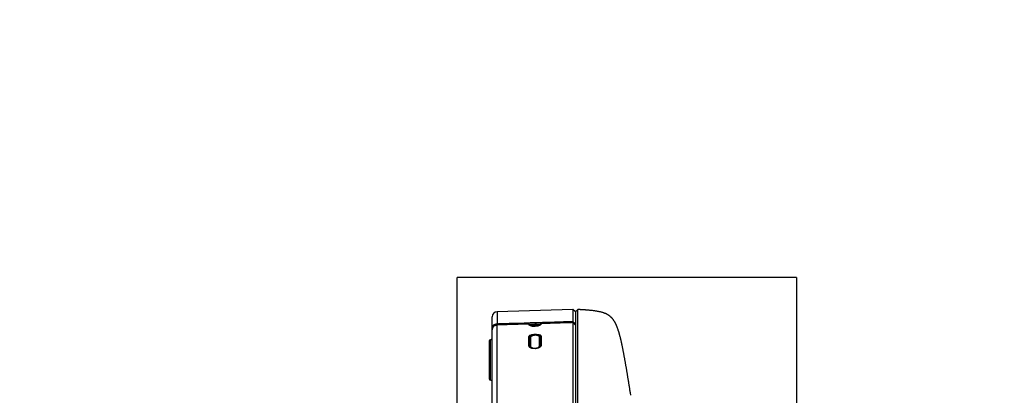
# Model space of a CAD drawing. Extents: x 0 to 762, y 0 to 553.
# Drawn here: x 0 to 195, y 319 to 394 of the extents above; entities that cross this region are included whole.
import ezdxf

# ---------------------------------------------------------------- set-up
doc = ezdxf.new("R2010")
doc.units = 0
doc.layers.get('0').update_dxf_attribs({"linetype": 'CONTINUOUS'})
doc.layers.add('1', color=7, linetype='CONTINUOUS')
doc.styles.add('IDEAS_KANJI', font='simplex.shx', dxfattribs={"bigfont": 'bigfont.shx'})
doc.styles.add('IDEAS_SIMPLEX', font='simplex.shx')
doc.dimstyles.get("Standard").update_dxf_attribs({"dimtxt": 0.18, "dimasz": 0.18, "dimexe": 0.18, "dimexo": 0.0625, "dimgap": 0.09, "dimtad": 0, "dimtih": 1, "dimtoh": 1, "dimdec": 4, "dimzin": 0, "dimtxsty": 'STANDARD', "dimcen": 0.09, "dimazin": 3, "dimtfac": 1, "dimtdec": 4, "dimtofl": 0, "dimtmove": 0, "dimatfit": 3, "dimtolj": 1, "dimtzin": 0})

# ---------------------------------------------------------------- blocks, each defined once
blk = doc.blocks.new('DIMNDRAFT3D3')
at = {"layer": '1', "color": 4, "linetype": 'CONTINUOUS'}
for p, q in [((594.052328, 385.309761), (514.078328, 385.309761)), ((668.992524, 327.410396), (594.052328, 385.309761)), ((668.992524, 327.410396), (667.082222, 328.209098)), ((668.992524, 327.410396), (667.737503, 329.057247))]:
    blk.add_line(p, q, dxfattribs=at)
at = {"layer": '1', "color": 4, "linetype": 'CONTINUOUS', "char_height": 5.4, "attachment_point": 7}
for s, insert, style in [('\\W01.000;\\W01.028;(取付用ネジ穴) ', (545.398328, 386.470325), 'IDEAS_KANJI'), ('\\W01.000;\\W00.577;3- ', (514.888328, 386.470325), 'IDEAS_KANJI'), ('\\W01.000;%%c ', (521.746328, 386.412261), 'IDEAS_SIMPLEX'), ('\\W01.000;\\W01.019;4.4 ', (532.546328, 386.412261), 'IDEAS_SIMPLEX')]:
    blk.add_mtext(s, dxfattribs=dict(at, insert=insert, style=style))
blk = doc.blocks.new('_OPEN')
at = {"color": 0, "linetype": 'BYBLOCK'}
for p, q in [((-1, 0.166667), (0, 0)), ((-1, -0.166667), (0, 0)), ((0, 0), (-1, 0))]:
    blk.add_line(p, q, dxfattribs=at)

msp = doc.modelspace()

# ---------------------------------------------------------------- linework, layer by layer
at = {"layer": '1', "color": 251, "linetype": 'CONTINUOUS'}
for p, q in [((86.74, 209.71), (86.74, 342.42)), ((154.04, 342.42), (86.74, 342.42)), ((154.04, 342.42), (154.04, 209.71)), ((93.69, 277.62), (93.69, 332.03)), ((94.66, 216.53), (94.66, 333)), ((100.99, 333.13), (100.99, 333.19)), ((101.19, 333), (101.19, 332.95)), ((103.19, 333.01), (103.19, 333.07)), ((103.39, 333.26), (103.39, 333.19)), ((109.69, 333.46), (109.69, 216.06)), ((93.39, 322.07), (93.39, 330.07)), ((100.99, 328.78), (100.99, 330.72)), ((101.19, 330.53), (101.19, 330.45)), ((101.28, 330.65), (101.28, 330.71)), ((103.11, 330.71), (103.11, 330.78)), ((103.19, 328.69), (103.19, 330.62)), ((103.39, 330.8), (103.39, 328.87)), ((93.09, 329.77), (93.09, 322.37)), ((101.19, 328.73), (101.19, 328.61))]:
    msp.add_line(p, q, dxfattribs=at)
at = {"layer": '1', "color": 7, "linetype": 'CONTINUOUS'}
for p, q in [((109.69, 336.07), (94.66, 335.6)), ((110.19, 335.58), (109.69, 336.07)), ((109.69, 336.07), (109.69, 333.72)), ((110.69, 336.06), (110.19, 335.59)), ((110.69, 216.07), (110.69, 336.06)), ((93.69, 332.04), (93.69, 334.6)), ((94.66, 335.6), (94.66, 333.26)), ((110.19, 335.59), (110.19, 216.54))]:
    msp.add_line(p, q, dxfattribs=at)
at = {"layer": '1', "color": 4, "linetype": 'CONTINUOUS'}
for p, q in [((101.19, 328.61), (101.19, 330.44)), ((101.29, 330.53), (101.29, 328.83)), ((103.09, 328.89), (103.09, 330.6))]:
    msp.add_line(p, q, dxfattribs=at)
at = {"layer": '1', "color": 7, "linetype": 'CONTINUOUS'}
msp.add_arc((94.69, 334.6), 1, 91.7999, 180, dxfattribs=at)
at = {"layer": '1', "color": 251, "linetype": 'CONTINUOUS'}
for centre, start, end in [((93.39, 329.77), 90, 180), ((93.39, 330.37), 270, 0), ((93.39, 322.37), 180, 270), ((93.39, 321.77), 0, 90)]:
    msp.add_arc(centre, 0.3, start, end, dxfattribs=at)
at = {"layer": '1', "color": 7, "linetype": 'CONTINUOUS'}
for centre, major_axis, ratio, start_param, end_param in [((93.99, 332.29), (0.3, 0), 0.240818, 3.141593, 3.57275), ((94.67, 332.97), (0.009, -0.3), 0.007569, 3.422462, 4.555435), ((109.69, 333.43), (0.009, -0.3), 0.007569, 3.422163, 4.554494)]:
    msp.add_ellipse(centre, major_axis=major_axis, ratio=ratio, start_param=start_param, end_param=end_param, dxfattribs=at)
at = {"layer": '1', "color": 251, "linetype": 'CONTINUOUS'}
for centre, major_axis, ratio, start_param, end_param in [((94.68, 332.52), (-0.015, 0.5), 0.007609, 6.283067, 6.579578), ((100.99, 333.01), (-0.2, 0), 0.999998, 3.141608, 4.743004), ((100.99, 333), (-0.2, 0), 0.956406, 3.141593, 4.743804), ((100.99, 332.94), (-0.2, 0), 0.955385, 3.230242, 4.743804), ((103.39, 333.09), (-0.2, 0), 0.999999, 4.743013, 6.283235), ((103.39, 333.07), (-0.2, 0), 0.956426, 4.743804, 6.283185), ((103.39, 333), (-0.2, 0), 0.955162, 4.743804, 6.206407), ((100.99, 330.53), (0.2, 0), 0.914993, 0, 1.602211), ((101.11, 330.71), (0.113, -0.165), 0.779161, 1.079792, 2.45623), ((103.28, 330.78), (-0.105, -0.17), 0.78874, 3.842186, 5.165219), ((103.39, 330.62), (0.2, 0), 0.915217, 1.602211, 3.141593), ((100.99, 328.61), (0.2, 0), 0.882641, 0, 1.602211), ((101.11, 328.4), (-0.123, -0.158), 0.765024, 3.140992, 3.974022), ((103.28, 328.48), (0.13, -0.152), 0.753965, 2.331714, 3.142478), ((103.39, 328.69), (0.2, 0), 0.882957, 1.602211, 3.141593)]:
    msp.add_ellipse(centre, major_axis=major_axis, ratio=ratio, start_param=start_param, end_param=end_param, dxfattribs=at)
at = {"layer": '1', "color": 4, "linetype": 'CONTINUOUS'}
for centre, major_axis, ratio, start_param, end_param in [((101.29, 330.44), (0.1, 0), 0.913295, 1.602211, 3.141593), ((103.09, 330.5), (-0.1, 0), 0.913468, 3.141593, 4.743804), ((101.29, 328.74), (-0.1, 0), 0.884741, 4.743804, 6.283185), ((103.09, 328.81), (0.1, 0), 0.884974, 0, 1.602211)]:
    msp.add_ellipse(centre, major_axis=major_axis, ratio=ratio, start_param=start_param, end_param=end_param, dxfattribs=at)
at = {"layer": '1', "color": 7, "linetype": 'CONTINUOUS'}
for points, knots in [([(121.19, 319.06), (121.17, 319.15), (121.14, 319.37), (121.09, 319.71), (121.03, 320.08), (120.97, 320.44), (120.91, 320.81), (120.85, 321.16), (120.8, 321.51), (120.74, 321.86), (120.69, 322.19), (120.63, 322.52), (120.58, 322.84), (120.53, 323.16), (120.48, 323.47), (120.43, 323.77), (120.38, 324.07), (120.33, 324.36), (120.28, 324.64), (120.23, 324.91), (120.19, 325.18), (120.14, 325.46), (120.09, 325.75), (120.03, 326.05), (119.98, 326.34), (119.93, 326.62), (119.88, 326.9), (119.83, 327.17), (119.78, 327.43), (119.73, 327.68), (119.68, 327.93), (119.64, 328.18), (119.59, 328.41), (119.54, 328.64), (119.5, 328.86), (119.45, 329.06), (119.41, 329.26), (119.37, 329.46), (119.32, 329.66), (119.28, 329.86), (119.23, 330.06), (119.18, 330.25), (119.14, 330.44), (119.09, 330.62), (119.04, 330.8), (119, 330.98), (118.95, 331.16), (118.9, 331.34), (118.85, 331.51), (118.8, 331.68), (118.74, 331.85), (118.69, 332.01), (118.63, 332.18), (118.57, 332.34), (118.51, 332.5), (118.46, 332.65), (118.4, 332.79), (118.34, 332.93), (118.28, 333.07), (118.21, 333.21), (118.14, 333.35), (118.07, 333.48), (118, 333.61), (117.92, 333.73), (117.85, 333.85), (117.77, 333.96), (117.69, 334.08), (117.6, 334.19), (117.52, 334.29), (117.43, 334.39), (117.34, 334.49), (117.24, 334.58), (117.14, 334.67), (117.03, 334.76), (116.93, 334.84), (116.82, 334.91), (116.71, 334.99), (116.59, 335.06), (116.47, 335.12), (116.34, 335.19), (116.21, 335.25), (116.07, 335.31), (115.92, 335.36), (115.76, 335.42), (115.58, 335.48), (115.39, 335.53), (115.2, 335.58), (115.01, 335.62), (114.81, 335.66), (114.59, 335.71), (114.33, 335.75), (114.05, 335.79), (113.76, 335.83), (113.47, 335.86), (113.21, 335.89), (112.96, 335.91), (112.74, 335.93), (112.51, 335.95), (112.3, 335.97), (112.1, 335.98), (111.94, 335.99), (111.79, 336), (111.65, 336.01), (111.51, 336.02), (111.38, 336.03), (111.26, 336.03), (111.14, 336.04), (111.03, 336.05), (110.92, 336.05), (110.84, 336.06), (110.76, 336.06), (110.72, 336.06), (110.69, 336.06)], [0, 0, 0, 0, 0.011883, 0.02852, 0.044841, 0.060851, 0.076871, 0.092577, 0.107973, 0.123065, 0.137857, 0.152354, 0.166561, 0.180452, 0.194064, 0.2074, 0.220465, 0.233265, 0.245581, 0.257648, 0.269471, 0.281054, 0.294535, 0.307688, 0.320519, 0.333036, 0.345243, 0.357148, 0.368758, 0.380077, 0.391113, 0.401871, 0.412357, 0.422578, 0.431976, 0.441149, 0.4501, 0.458834, 0.467357, 0.476528, 0.485453, 0.494138, 0.502587, 0.510809, 0.518807, 0.526589, 0.534906, 0.542975, 0.550804, 0.558401, 0.565772, 0.573742, 0.581451, 0.588909, 0.596126, 0.603111, 0.609876, 0.616429, 0.622779, 0.629803, 0.63659, 0.643154, 0.64951, 0.655671, 0.661653, 0.667467, 0.673687, 0.679739, 0.685641, 0.69141, 0.697062, 0.703101, 0.70904, 0.714899, 0.720694, 0.726443, 0.732159, 0.737858, 0.74412, 0.75039, 0.756681, 0.763003, 0.769366, 0.777552, 0.785826, 0.794196, 0.802665, 0.811234, 0.819899, 0.828654, 0.841046, 0.853565, 0.86617, 0.878812, 0.891434, 0.901295, 0.911068, 0.920716, 0.930198, 0.93947, 0.945925, 0.952232, 0.958373, 0.964329, 0.97008, 0.975508, 0.980698, 0.985628, 0.990277, 0.993779, 0.997074, 1, 1, 1, 1]), ([(93.69, 332.29), (93.69, 332.54), (93.8, 332.79), (94.06, 333.06), (94.17, 333.13), (94.41, 333.23), (94.53, 333.26), (94.66, 333.26)], [0, 0, 0, 0, 0.5, 0.5, 0.75, 0.75, 1, 1, 1, 1]), ([(94.66, 333.26), (94.86, 333.27), (95.06, 333.27), (96.06, 333.3), (96.86, 333.33), (100.86, 333.45), (104.06, 333.55), (108.07, 333.67), (108.87, 333.69), (109.68, 333.72)], [0, 0, 0, 0, 0.039922, 0.039922, 0.199609, 0.199609, 0.838356, 0.838356, 1, 1, 1, 1]), ([(109.69, 333.72), (109.69, 333.71), (109.7, 333.68), (109.74, 333.63), (109.77, 333.59), (109.86, 333.5), (109.93, 333.43), (109.99, 333.39)], [0, 0, 0, 0, 0.25, 0.25, 0.5, 0.5, 1, 1, 1, 1]), ([(110.19, 333.31), (110.19, 333.28), (110.17, 333.28), (110.09, 333.32), (110.04, 333.35), (109.99, 333.39)], [0, 0, 0, 0, 0.5, 0.5, 1, 1, 1, 1])]:
    msp.add_open_spline(points, degree=3, knots=knots, dxfattribs=at)
at = {"layer": '1', "color": 251, "linetype": 'CONTINUOUS'}
for points, knots in [([(94.66, 333.02), (94.65, 333.02), (94.62, 333.02), (94.58, 333.01), (94.54, 333.01), (94.5, 333), (94.46, 332.99), (94.41, 332.98), (94.37, 332.97), (94.33, 332.95), (94.29, 332.94), (94.26, 332.92), (94.22, 332.9), (94.18, 332.88), (94.14, 332.86), (94.11, 332.83), (94.07, 332.81), (94.04, 332.78), (94.01, 332.75), (93.98, 332.72), (93.95, 332.69), (93.92, 332.66), (93.9, 332.63), (93.87, 332.6), (93.85, 332.56), (93.83, 332.53), (93.81, 332.49), (93.79, 332.45), (93.77, 332.41), (93.75, 332.37), (93.74, 332.33), (93.73, 332.29), (93.72, 332.25), (93.71, 332.21), (93.7, 332.17), (93.7, 332.13), (93.69, 332.09), (93.69, 332.06), (93.69, 332.04), (93.69, 332.03)], [0, 0, 0, 0, 0.025064, 0.052899, 0.080737, 0.108569, 0.136475, 0.1643, 0.191696, 0.21922, 0.246857, 0.27459, 0.302404, 0.330276, 0.358183, 0.386098, 0.413998, 0.441861, 0.469666, 0.497292, 0.524452, 0.551964, 0.579515, 0.607104, 0.634722, 0.662366, 0.690025, 0.717693, 0.745363, 0.773027, 0.800679, 0.828314, 0.85592, 0.883235, 0.910689, 0.938149, 0.965615, 0.993091, 1, 1, 1, 1]), ([(93.69, 332.03), (93.69, 332.28), (93.8, 332.53), (94.06, 332.79), (94.17, 332.87), (94.41, 332.97), (94.53, 332.99), (94.66, 333)], [0, 0, 0, 0, 0.5, 0.5, 0.75, 0.75, 1, 1, 1, 1]), ([(100.99, 333.19), (99.56, 333.15), (98.12, 333.1), (96.02, 333.04), (95.34, 333.02), (94.66, 333)], [0, 0, 0, 0, 0.679069, 0.679069, 1, 1, 1, 1]), ([(103.39, 333.19), (103.39, 333.14), (103.36, 333.09), (103.25, 332.98), (103.17, 332.94), (102.95, 332.85), (102.82, 332.81), (102.59, 332.77), (102.51, 332.75), (102.34, 332.74), (102.26, 332.73), (102.08, 332.73), (102, 332.73), (101.84, 332.74), (101.76, 332.75), (101.61, 332.77), (101.54, 332.78), (101.41, 332.81), (101.35, 332.83), (101.2, 332.89), (101.12, 332.93), (101.01, 333.03), (100.99, 333.08), (100.99, 333.13)], [0, 0, 0, 0, 0.125, 0.125, 0.25, 0.25, 0.375, 0.375, 0.4375, 0.4375, 0.5, 0.5, 0.5625, 0.5625, 0.625, 0.625, 0.6875, 0.6875, 0.75, 0.75, 0.875, 0.875, 1, 1, 1, 1]), ([(103.2, 333.01), (103.2, 333.01), (103.2, 333.01), (103.2, 333.01), (103.19, 333.01), (103.19, 333.01), (103.19, 333), (103.18, 333), (103.18, 332.99), (103.17, 332.98), (103.16, 332.97), (103.15, 332.97), (103.13, 332.96), (103.12, 332.95), (103.1, 332.94), (103.08, 332.93), (103.06, 332.92), (103.04, 332.91), (103.02, 332.9), (102.99, 332.89), (102.97, 332.88), (102.94, 332.87), (102.91, 332.86), (102.88, 332.85), (102.85, 332.84), (102.81, 332.83), (102.78, 332.82), (102.75, 332.81), (102.71, 332.8), (102.68, 332.79), (102.64, 332.79), (102.6, 332.78), (102.57, 332.78), (102.53, 332.77), (102.49, 332.76), (102.45, 332.76), (102.41, 332.76), (102.37, 332.75), (102.33, 332.75), (102.28, 332.75), (102.24, 332.74), (102.2, 332.74), (102.16, 332.74), (102.12, 332.74), (102.08, 332.74), (102.04, 332.74), (102, 332.74), (101.96, 332.75), (101.92, 332.75), (101.88, 332.75), (101.84, 332.75), (101.8, 332.76), (101.77, 332.76), (101.73, 332.77), (101.69, 332.77), (101.66, 332.78), (101.62, 332.78), (101.59, 332.79), (101.56, 332.8), (101.52, 332.81), (101.49, 332.81), (101.46, 332.82), (101.43, 332.83), (101.41, 332.84), (101.38, 332.85), (101.36, 332.86), (101.34, 332.87), (101.31, 332.87), (101.3, 332.88), (101.28, 332.89), (101.26, 332.9), (101.25, 332.91), (101.24, 332.92), (101.22, 332.93), (101.21, 332.93), (101.21, 332.94), (101.2, 332.95), (101.2, 332.95), (101.19, 332.95), (101.19, 332.96), (101.19, 332.96), (101.19, 332.96), (101.19, 332.96)], [0, 0, 0, 0, 0.001207, 0.014671, 0.027527, 0.040056, 0.05262, 0.06467, 0.076984, 0.08953, 0.102271, 0.115162, 0.128152, 0.141202, 0.153918, 0.166576, 0.1794, 0.19235, 0.205392, 0.21849, 0.231612, 0.244722, 0.257795, 0.27081, 0.283752, 0.296608, 0.309372, 0.322035, 0.334646, 0.34701, 0.359424, 0.371874, 0.384345, 0.396824, 0.409296, 0.421749, 0.434175, 0.446564, 0.458912, 0.471213, 0.483464, 0.495664, 0.507819, 0.519909, 0.532165, 0.544402, 0.556655, 0.568949, 0.581324, 0.593815, 0.606427, 0.618909, 0.63152, 0.644231, 0.657017, 0.66985, 0.682696, 0.695511, 0.70835, 0.72151, 0.734789, 0.748125, 0.761436, 0.774632, 0.787642, 0.80079, 0.813985, 0.827176, 0.840386, 0.853641, 0.866974, 0.878715, 0.89087, 0.904169, 0.917387, 0.930467, 0.943362, 0.956034, 0.968457, 0.980656, 0.99349, 1, 1, 1, 1]), ([(109.69, 333.46), (109.53, 333.45), (109.36, 333.45), (107.86, 333.4), (106.53, 333.36), (104.59, 333.3), (103.99, 333.28), (103.39, 333.26)], [0, 0, 0, 0, 0.079244, 0.079244, 0.713193, 0.713193, 1, 1, 1, 1]), ([(101.1, 330.89), (101.16, 330.93), (101.23, 330.97), (101.38, 331.03), (101.47, 331.06), (101.65, 331.11), (101.75, 331.13), (101.96, 331.16), (102.07, 331.17), (102.4, 331.18), (102.62, 331.17), (102.9, 331.11), (102.99, 331.09), (103.15, 331.03), (103.21, 331), (103.27, 330.96)], [0, 0, 0, 0, 0.125, 0.125, 0.25, 0.25, 0.375, 0.375, 0.5, 0.5, 0.75, 0.75, 0.875, 0.875, 1, 1, 1, 1]), ([(103.11, 330.78), (103.06, 330.82), (103.01, 330.85), (102.87, 330.9), (102.8, 330.93), (102.56, 330.98), (102.37, 331), (102, 330.98), (101.81, 330.95), (101.58, 330.88), (101.51, 330.85), (101.38, 330.78), (101.32, 330.75), (101.28, 330.71)], [0, 0, 0, 0, 0.125, 0.125, 0.25, 0.25, 0.5, 0.5, 0.75, 0.75, 0.875, 0.875, 1, 1, 1, 1]), ([(103.27, 328.66), (103.21, 328.61), (103.15, 328.57), (103, 328.48), (102.91, 328.45), (102.64, 328.35), (102.42, 328.31), (101.98, 328.29), (101.75, 328.31), (101.47, 328.39), (101.38, 328.42), (101.23, 328.49), (101.16, 328.54), (101.1, 328.58)], [0, 0, 0, 0, 0.125, 0.125, 0.25, 0.25, 0.5, 0.5, 0.75, 0.75, 0.875, 0.875, 1, 1, 1, 1]), ([(101.23, 328.56), (101.23, 328.56), (101.23, 328.57), (101.22, 328.57), (101.21, 328.58), (101.21, 328.59), (101.2, 328.59), (101.2, 328.6), (101.2, 328.6), (101.19, 328.61), (101.19, 328.61), (101.19, 328.61), (101.19, 328.61), (101.19, 328.61)], [0, 0, 0, 0, 0.038914, 0.124212, 0.210796, 0.298973, 0.389164, 0.48197, 0.578272, 0.667483, 0.760679, 0.885776, 1, 1, 1, 1]), ([(103.15, 328.63), (103.14, 328.63), (103.13, 328.62), (103.11, 328.61), (103.09, 328.59), (103.06, 328.57), (103.04, 328.55), (103.01, 328.54), (102.98, 328.52), (102.95, 328.51), (102.92, 328.49), (102.89, 328.48), (102.85, 328.46), (102.82, 328.45), (102.78, 328.43), (102.74, 328.42), (102.71, 328.41), (102.67, 328.4), (102.63, 328.39), (102.59, 328.38), (102.55, 328.37), (102.51, 328.36), (102.47, 328.35), (102.43, 328.35), (102.39, 328.34), (102.35, 328.34), (102.3, 328.33), (102.26, 328.33), (102.22, 328.33), (102.18, 328.32), (102.14, 328.32), (102.1, 328.32), (102.05, 328.32), (102.01, 328.32), (101.97, 328.33), (101.93, 328.33), (101.89, 328.33), (101.85, 328.34), (101.81, 328.34), (101.77, 328.35), (101.73, 328.36), (101.7, 328.37), (101.66, 328.37), (101.62, 328.38), (101.59, 328.39), (101.55, 328.4), (101.52, 328.41), (101.49, 328.43), (101.45, 328.44), (101.42, 328.45), (101.39, 328.46), (101.37, 328.48), (101.34, 328.49), (101.31, 328.51), (101.29, 328.52), (101.27, 328.54), (101.25, 328.55), (101.24, 328.56), (101.23, 328.56)], [0, 0, 0, 0, 0.011209, 0.030941, 0.050581, 0.070126, 0.089572, 0.108918, 0.128163, 0.147303, 0.166384, 0.185188, 0.203943, 0.222627, 0.241221, 0.259711, 0.278084, 0.29633, 0.314443, 0.332431, 0.350211, 0.367927, 0.385713, 0.403371, 0.420803, 0.43804, 0.455395, 0.472688, 0.489971, 0.507251, 0.524386, 0.541518, 0.558685, 0.575885, 0.593116, 0.610375, 0.627659, 0.644964, 0.662287, 0.679625, 0.696981, 0.714424, 0.731947, 0.749562, 0.767275, 0.785091, 0.803013, 0.82104, 0.839172, 0.857397, 0.87563, 0.894077, 0.91266, 0.931368, 0.950188, 0.969105, 0.988101, 1, 1, 1, 1]), ([(103.19, 328.69), (103.19, 328.69), (103.19, 328.69), (103.19, 328.69), (103.19, 328.69), (103.19, 328.69), (103.19, 328.68), (103.19, 328.68), (103.18, 328.67), (103.18, 328.67), (103.17, 328.66), (103.16, 328.65), (103.15, 328.64), (103.15, 328.64), (103.15, 328.63)], [0, 0, 0, 0, 0.003393, 0.118675, 0.224987, 0.322282, 0.413877, 0.510564, 0.603956, 0.693216, 0.781735, 0.869634, 0.956916, 1, 1, 1, 1])]:
    msp.add_open_spline(points, degree=3, knots=knots, dxfattribs=at)
for points, degree in [([(100.99, 333.21), (94.66, 333.02)], 1), ([(100.99, 333.19), (100.99, 333.21), (100.99, 333.21), (100.99, 333.21)], 3), ([(101.19, 333.01), (101.19, 333.01), (101.19, 333.01), (101.19, 333)], 3), ([(103.19, 333.07), (103.19, 333.08), (103.19, 333.09), (103.19, 333.09)], 3), ([(109.69, 333.48), (103.39, 333.29)], 1), ([(103.39, 333.29), (103.39, 333.29), (103.39, 333.28), (103.39, 333.26)], 3), ([(110.19, 332.99), (109.94, 333.24), (109.69, 333.48)], 2), ([(109.69, 333.46), (109.69, 333.47), (109.69, 333.48), (109.69, 333.48)], 3), ([(110.19, 332.99), (110.03, 333.15), (109.86, 333.3), (109.69, 333.46)], 3), ([(100.99, 330.72), (100.99, 330.78), (101.03, 330.84), (101.1, 330.89)], 3), ([(101.28, 330.71), (101.22, 330.65), (101.19, 330.59), (101.19, 330.53)], 3), ([(103.19, 330.62), (103.19, 330.68), (103.17, 330.73), (103.11, 330.78)], 3), ([(103.27, 330.96), (103.35, 330.92), (103.39, 330.86), (103.39, 330.8)], 3), ([(101.1, 328.58), (101.03, 328.64), (100.99, 328.71), (100.99, 328.78)], 3), ([(103.39, 328.87), (103.39, 328.8), (103.35, 328.72), (103.27, 328.66)], 3)]:
    msp.add_open_spline(points, degree=degree, dxfattribs=at)
at = {"layer": '1', "color": 7, "linetype": 'CONTINUOUS'}
for points, degree in [([(103.21, 333.16), (102.53, 333.14), (101.85, 333.12), (101.17, 333.1)], 3), ([(101.19, 333), (101.86, 333.02), (102.53, 333.04), (103.19, 333.06)], 3), ([(101.61, 332.79), (102.21, 332.81), (102.8, 332.82)], 2), ([(109.68, 333.72), (109.69, 333.72), (109.69, 333.72), (109.69, 333.72)], 3), ([(109.99, 333.39), (109.94, 333.38), (109.88, 333.37), (109.81, 333.36)], 3)]:
    msp.add_open_spline(points, degree=degree, dxfattribs=at)
at = {"layer": '1', "color": 4, "linetype": 'CONTINUOUS'}
for points, knots in [([(103.19, 330.5), (103.19, 330.51), (103.19, 330.53), (103.19, 330.55), (103.19, 330.57), (103.18, 330.59), (103.17, 330.61), (103.16, 330.63), (103.15, 330.65), (103.14, 330.67), (103.12, 330.69), (103.11, 330.71), (103.09, 330.73), (103.07, 330.75), (103.04, 330.77), (103.02, 330.79), (103, 330.8), (102.97, 330.82), (102.94, 330.83), (102.91, 330.85), (102.88, 330.86), (102.85, 330.87), (102.82, 330.88), (102.79, 330.9), (102.75, 330.91), (102.72, 330.91), (102.68, 330.92), (102.64, 330.93), (102.61, 330.94), (102.57, 330.94), (102.53, 330.95), (102.49, 330.95), (102.45, 330.96), (102.41, 330.96), (102.37, 330.96), (102.33, 330.97), (102.29, 330.97), (102.25, 330.97), (102.21, 330.97), (102.17, 330.96), (102.13, 330.96), (102.09, 330.96), (102.05, 330.96), (102.01, 330.95), (101.97, 330.95), (101.94, 330.94), (101.9, 330.93), (101.86, 330.93), (101.82, 330.92), (101.78, 330.91), (101.74, 330.9), (101.71, 330.89), (101.67, 330.88), (101.64, 330.87), (101.6, 330.86), (101.57, 330.85), (101.54, 330.83), (101.51, 330.82), (101.48, 330.8), (101.45, 330.79), (101.42, 330.77), (101.39, 330.75), (101.37, 330.74), (101.34, 330.72), (101.32, 330.7), (101.3, 330.68), (101.28, 330.66), (101.26, 330.64), (101.25, 330.61), (101.23, 330.59), (101.22, 330.57), (101.21, 330.55), (101.21, 330.52), (101.2, 330.5), (101.2, 330.48), (101.19, 330.46), (101.19, 330.45), (101.19, 330.44)], [0, 0, 0, 0, 0.012023, 0.024453, 0.036892, 0.049273, 0.061691, 0.074306, 0.087149, 0.100241, 0.11359, 0.127185, 0.140999, 0.154986, 0.169089, 0.183247, 0.197389, 0.21153, 0.225913, 0.240183, 0.254269, 0.268115, 0.281658, 0.295374, 0.308908, 0.322362, 0.335773, 0.349184, 0.362203, 0.375232, 0.388258, 0.401273, 0.414272, 0.427245, 0.440184, 0.453081, 0.465928, 0.478718, 0.491445, 0.504105, 0.51671, 0.529365, 0.542118, 0.554964, 0.567896, 0.580907, 0.593987, 0.607126, 0.620313, 0.633538, 0.64679, 0.660042, 0.673219, 0.686658, 0.700222, 0.713917, 0.727745, 0.741707, 0.755799, 0.770018, 0.784354, 0.798792, 0.813303, 0.827748, 0.842366, 0.856982, 0.871539, 0.885977, 0.900237, 0.914269, 0.928037, 0.941529, 0.954751, 0.967719, 0.980447, 0.993125, 1, 1, 1, 1]), ([(103.09, 330.6), (103.09, 330.65), (103.07, 330.69), (102.98, 330.79), (102.92, 330.83), (102.76, 330.89), (102.66, 330.92), (102.43, 330.95), (102.31, 330.96), (102.06, 330.95), (101.94, 330.94), (101.72, 330.89), (101.62, 330.85), (101.38, 330.74), (101.29, 330.63), (101.29, 330.53)], [0, 0, 0, 0, 0.125, 0.125, 0.25, 0.25, 0.375, 0.375, 0.5, 0.5, 0.625, 0.625, 0.75, 0.75, 1, 1, 1, 1]), ([(101.36, 328.48), (101.32, 328.51), (101.29, 328.54), (101.22, 328.62), (101.19, 328.68), (101.19, 328.74)], [0, 0, 0, 0, 0.355619, 0.355619, 1, 1, 1, 1]), ([(101.29, 328.83), (101.29, 328.77), (101.31, 328.71), (101.39, 328.6), (101.45, 328.55), (101.62, 328.46), (101.72, 328.43), (101.89, 328.39), (101.95, 328.39), (102.07, 328.38), (102.13, 328.38), (102.32, 328.38), (102.45, 328.4), (102.67, 328.47), (102.77, 328.51), (103.01, 328.65), (103.09, 328.78), (103.09, 328.89)], [0, 0, 0, 0, 0.125, 0.125, 0.25, 0.25, 0.375, 0.375, 0.4375, 0.4375, 0.5, 0.5, 0.625, 0.625, 0.75, 0.75, 1, 1, 1, 1])]:
    msp.add_open_spline(points, degree=3, knots=knots, dxfattribs=at)
msp.add_open_spline([(103.19, 328.81), (103.19, 328.73), (103.16, 328.66), (103.09, 328.59)], degree=3, dxfattribs=at)

# ---------------------------------------------------------------- dimensions: what is measured, and where the dimension line sits
dim = msp.add_diameter_dim_2p(p1=(672.47, 324.72), p2=(0, 0), text=' \\C4;3-\\C4;%%c 4.4 \\C4;(取付用ネジ穴)', dimstyle='STANDARD', override={"dimtxt": 5.4, "dimasz": 2, "dimexe": 1.5, "dimexo": 0, "dimgap": 1.35, "dimdec": 1, "dimtxsty": 'IDEAS_SIMPLEX', "dimblk1": 'OPEN', "dimblk2": 'OPEN', "dimsah": 1, "dimse1": 1, "dimse2": 1, "dimsd2": 1, "dimclrd": 4, "dimclre": 4, "dimclrt": 4, "dimtm": -0.005, "dimtdec": 2, "dimtofl": 1, "dimtmove": 0}, dxfattribs=at)
dim.commit()
dim.dimension.update_dxf_attribs({"geometry": 'DIMNDRAFT3D3', "text_midpoint": (531.47, 388.21), "dimtype": 163})

doc.saveas('drawing.dxf')
